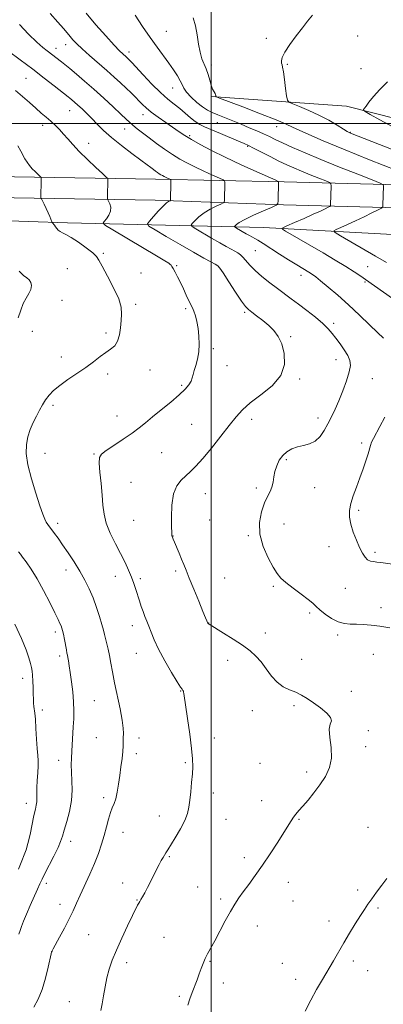
# Model space of a CAD drawing. Extents: x 2154800 to 2157700, y 322300 to 325200.
# Drawn here: x 2155400 to 2155590, y 323042 to 323554 of the extents above; entities that cross this region are included whole.
import ezdxf

# ---------------------------------------------------------------- set-up
doc = ezdxf.new("R2010")
doc.units = 0
doc.header["$MEASUREMENT"] = 0
for name, color, linetype, lineweight in [('32000', 7, 'Continuous', 0), ('DTM HARD BREAKLINE', 7, 'Continuous', 0), ('DTM SPOT ELEVATION', 2, 'Continuous', 13), ('INDEX CONTOUR', 41, 'Continuous', 13), ('INTERMEDIATE CONTOUR', 44, 'Continuous', 0)]:
    doc.layers.add(name, color=color, linetype=linetype, lineweight=lineweight)

msp = doc.modelspace()

# ---------------------------------------------------------------- linework, layer by layer
at = {"layer": '32000', "flags": 128}
for points in [[(2155500, 322500), (2155500, 325000)], [(2157500, 323500), (2155000, 323500)]]:
    msp.add_lwpolyline(points, dxfattribs=at)
at = {"layer": 'DTM HARD BREAKLINE'}
for points in [[(2155499.95, 323514.08, 1062.14), (2155570.42, 323509.03, 1058.34), (2155636.75, 323492.27, 1055.69), (2155696.04, 323480.11, 1053.92), (2155778.19, 323473.48, 1051.71), (2155876.84, 323470.18, 1049.4), (2155944.76, 323465.74, 1046.06)], [(2155022.47, 323473.93, 1095.06), (2155103.49, 323474.07, 1092.18), (2155180.91, 323473.11, 1087.62), (2155245.6, 323473.31, 1083.75), (2155327.06, 323472.39, 1080.47), (2155397.69, 323472.22, 1076.8), (2155471.08, 323471.02, 1072.57), (2155537.9, 323469.75, 1067.8), (2155624.04, 323467.39, 1061.47), (2155698.93, 323464.93, 1057.06), (2155766.81, 323463.88, 1053.63), (2155824.51, 323462.95, 1051.87), (2155887.11, 323460.37, 1049.26), (2155953.31, 323456.97, 1047.1), (2156032.05, 323452, 1044.53), (2156102.05, 323450.76, 1043.44), (2156165.06, 323449.03, 1042.41), (2156225.22, 323451.94, 1040.23), (2156288.75, 323452.87, 1038.54), (2156312.27, 323453.77, 1038.67)], [(2155022.49, 323463.13, 1095.06), (2155103.43, 323463.27, 1092.18), (2155180.86, 323462.31, 1087.62), (2155245.56, 323462.51, 1083.75), (2155326.99, 323461.59, 1080.47), (2155397.59, 323461.42, 1076.8), (2155470.88, 323460.22, 1072.57), (2155537.62, 323457.75, 1067.8), (2155623.68, 323455.4, 1061.47), (2155698.64, 323452.93, 1057.06), (2155766.62, 323451.88, 1053.63), (2155824.17, 323450.95, 1051.87), (2155886.56, 323448.38, 1049.26), (2155952.62, 323444.99, 1047.1), (2156031.57, 323440.01, 1044.53), (2156101.78, 323438.76, 1043.44), (2156165.19, 323437.02, 1042.41), (2156225.6, 323439.94, 1040.23), (2156289.07, 323440.87, 1038.54), (2156312.73, 323441.78, 1038.67)], [(2155425.24, 323448.38, 1075.58), (2155343.98, 323451.2, 1079.8), (2155279.72, 323450.17, 1081.49), (2155202.75, 323448.37, 1084.15), (2155118.95, 323450.32, 1089.26), (2155063.58, 323451.7, 1092.77), (2155018.59, 323452.48, 1095.58)], [(2155425.24, 323448.38, 1075.58), (2155527.28, 323445.96, 1066.67), (2155604.1, 323441.82, 1060.95), (2155671.14, 323440.13, 1057.27), (2155732.04, 323437.53, 1053.53)]]:
    msp.add_polyline3d(points, dxfattribs=at)
at = {"layer": 'DTM SPOT ELEVATION'}
for p in [(2155476.71, 323547.95, 1062.95), (2155528.68, 323544.3, 1060.27), (2155576.12, 323545.36, 1059.11), (2155424.27, 323540.91, 1068.64), (2155419.21, 323538.99, 1069.37), (2155457.27, 323537.19, 1065.5), (2155500.01, 323530.44, 1061.65), (2155539.53, 323530.8, 1059.87), (2155577.96, 323528.4, 1058.61), (2155403.71, 323523.49, 1073), (2155479.92, 323518.51, 1064.74), (2155426.41, 323506.68, 1072.85), (2155464.55, 323504.54, 1068.65), (2155412.37, 323499.09, 1074.49), (2155503.22, 323500.34, 1064.94), (2155533.98, 323498.32, 1062.63), (2155455.07, 323497.1, 1070.73), (2155488.84, 323493.66, 1067.73), (2155572.37, 323495.43, 1059.92), (2155436.32, 323489.63, 1073.42), (2155519.04, 323488.04, 1066.15), (2155443.98, 323432.55, 1075.76), (2155522.96, 323433.97, 1069), (2155425.26, 323424.61, 1077.26), (2155463.52, 323422.32, 1075.11), (2155482.08, 323426.19, 1073.84), (2155503.68, 323425.83, 1072.03), (2155581.34, 323425.54, 1065.12), (2155546.77, 323421.18, 1068.55), (2155579.99, 323417.58, 1066.17), (2155422.47, 323408.19, 1077.53), (2155460.76, 323406.03, 1075.69), (2155486.8, 323403.75, 1074.28), (2155517.47, 323401.89, 1072.25), (2155563.76, 323396.18, 1069.64), (2155406.93, 323392.08, 1077.58), (2155445.26, 323391.13, 1076.31), (2155541.32, 323389.31, 1071.8), (2155501.08, 323382.96, 1073.67), (2155422.01, 323378.65, 1076.55), (2155564.97, 323377.26, 1070.61), (2155468.2, 323371.94, 1075.31), (2155508.15, 323374.24, 1073.43), (2155446.19, 323369.91, 1075.6), (2155546.05, 323367.3, 1071.76), (2155583.89, 323367.33, 1069.19), (2155484.68, 323363.95, 1074.18), (2155417.75, 323353.6, 1075.65), (2155450.98, 323347.95, 1074.62), (2155521.02, 323346.26, 1071.47), (2155555.51, 323347.01, 1070.49), (2155489.85, 323343.73, 1073.17), (2155578.34, 323334.05, 1068.37), (2155413.5, 323328.68, 1075.23), (2155439.13, 323328.28, 1074.1), (2155474.23, 323329.04, 1073.13), (2155539.06, 323325.35, 1069.76), (2155458.38, 323313.47, 1073.02), (2155523.57, 323310.62, 1070.33), (2155553.78, 323310.74, 1069.19), (2155497, 323307.66, 1071.11), (2155576.72, 323299.02, 1067.66), (2155459.62, 323293.85, 1072.94), (2155499.23, 323294.04, 1070.81), (2155420.08, 323292.25, 1075.59), (2155537.83, 323291.83, 1069.23), (2155480.11, 323285.71, 1071.97), (2155519.41, 323285.8, 1070.16), (2155561.21, 323280.12, 1068.69), (2155585.21, 323277.24, 1067.68), (2155424.43, 323267.92, 1076.62), (2155450.12, 323264.65, 1074.63), (2155463.18, 323263.43, 1073.7), (2155481.51, 323267.44, 1072.3), (2155507.08, 323263.85, 1070.97), (2155532.34, 323259.47, 1070.23), (2155569.86, 323258.43, 1068.92), (2155588.37, 323248.48, 1069.56), (2155551.19, 323245.73, 1070.26), (2155459.07, 323239.1, 1074.55), (2155498.75, 323240.51, 1071.97), (2155418.97, 323235.75, 1078.38), (2155528.23, 323235.25, 1071.39), (2155565.78, 323234.32, 1070.3), (2155421.18, 323223.3, 1078.38), (2155461.03, 323224.69, 1074.73), (2155584.31, 323224.26, 1070.72), (2155508.52, 323221.15, 1072.6), (2155547.13, 323221.61, 1071.26), (2155401.98, 323211.71, 1080.58), (2155484.11, 323205.16, 1074.06), (2155572.98, 323204.9, 1071.31), (2155439.2, 323200.1, 1077.07), (2155543.08, 323197.45, 1072.32), (2155412.12, 323195.29, 1079.53), (2155521.38, 323194.85, 1072.71), (2155581.74, 323184.46, 1071.76), (2155440.34, 323180.85, 1076.87), (2155462.38, 323180.69, 1075.48), (2155501.71, 323180.65, 1073.49), (2155580.36, 323176.17, 1071.6), (2155461.01, 323172.57, 1075.59), (2155420.73, 323169.06, 1078.58), (2155486.51, 323167.84, 1074.19), (2155525.43, 323167.49, 1072.83), (2155549.7, 323162.98, 1072.38), (2155501.2, 323152.18, 1073.5), (2155403.91, 323146.82, 1080.6), (2155444, 323149.81, 1076.4), (2155526.29, 323148.14, 1072.65), (2155473.09, 323140.17, 1074.62), (2155507.68, 323138.49, 1073.18), (2155545.6, 323138.43, 1071.89), (2155454.16, 323131.79, 1075.25), (2155581.63, 323134.32, 1070.74), (2155426.87, 323126.96, 1077.42), (2155478.31, 323118.99, 1073.87), (2155517.24, 323118.57, 1072.4), (2155414.19, 323105.19, 1077.56), (2155453.99, 323105.34, 1074.49), (2155540.15, 323105.7, 1071.39), (2155492.96, 323103.35, 1072.8), (2155576.21, 323101.71, 1070.3), (2155421.37, 323094.29, 1076.63), (2155461.48, 323096.61, 1074.09), (2155504.88, 323097.12, 1072.27), (2155542.5, 323096.05, 1071.13), (2155586.82, 323092.44, 1069.81), (2155561.21, 323085.63, 1070.4), (2155523.97, 323083.09, 1071.42), (2155436.22, 323078.61, 1075.01), (2155475.46, 323077.19, 1072.73), (2155417.25, 323069.74, 1075.98), (2155456, 323063.93, 1073.51), (2155499.4, 323064.64, 1071.9), (2155537.04, 323063.61, 1070.7), (2155573.96, 323064.87, 1069.71), (2155581.4, 323059.83, 1069.43), (2155506.35, 323053.37, 1071.52), (2155543.95, 323055.28, 1070.39), (2155426.17, 323043.79, 1074.89), (2155483.36, 323046.53, 1072.2)]:
    msp.add_point(p, dxfattribs=at)
at = {"layer": 'INDEX CONTOUR', "flags": 128}
for points, elevation in [([(2155594.691, 323486.367), (2155572.392, 323495.029), (2155571.7821, 323495.299), (2155570.814, 323495.84), (2155568.881, 323497.019), (2155565.556, 323499.066), (2155561.118, 323501.669), (2155556.025, 323504.382), (2155550.774, 323506.814), (2155546.01, 323508.787), (2155542.416, 323510.178), (2155540.445, 323511.037), (2155539.622, 323512.116), (2155539.2401, 323514.337), (2155538.739, 323518.248), (2155538.126, 323522.8821), (2155537.555, 323526.897), (2155537.143, 323529.302), (2155536.86, 323530.526), (2155536.64, 323531.354), (2155536.513, 323532.488), (2155536.882, 323534.309), (2155538.25, 323537.116), (2155540.898, 323541.033), (2155544.2489, 323545.478), (2155547.507, 323549.694), (2155550.134, 323553.152), (2155552.623, 323556.232)], 1060), ([(2155592.912, 323238.007), (2155587.786, 323238.839), (2155583.172, 323239.407), (2155579.116, 323239.725), (2155575.542, 323239.849), (2155572.338, 323239.8881), (2155569.269, 323240.171), (2155566.07, 323241.083), (2155562.5999, 323242.8569), (2155559.23, 323245.106), (2155556.461, 323247.294), (2155554.559, 323249.053), (2155552.862, 323250.705), (2155550.477, 323252.741), (2155546.828, 323255.483), (2155542.612, 323258.559), (2155538.843, 323261.426), (2155536.235, 323263.769), (2155534.306, 323266.187), (2155532.274, 323269.507), (2155529.635, 323274.312), (2155527.009, 323280.2041), (2155525.294, 323286.541), (2155525.1349, 323292.721), (2155526.153, 323298.307), (2155527.714, 323302.904), (2155529.271, 323306.275), (2155530.611, 323308.826), (2155531.608, 323311.125), (2155532.203, 323313.629), (2155532.623, 323316.366), (2155533.166, 323319.255), (2155534.078, 323322.195), (2155535.416, 323324.9989), (2155537.186, 323327.46), (2155539.385, 323329.415), (2155541.967, 323330.881), (2155544.876, 323331.918), (2155548.025, 323332.657), (2155551.19, 323333.514), (2155554.114, 323334.974), (2155556.611, 323337.382), (2155558.758, 323340.516), (2155560.702, 323344.0111), (2155562.577, 323347.612), (2155564.47, 323351.496), (2155566.452, 323355.9481), (2155568.529, 323361.078), (2155570.427, 323366.305), (2155571.807, 323370.876), (2155572.386, 323374.268), (2155572.125, 323376.902), (2155571.046, 323379.43), (2155569.234, 323382.339), (2155567.032, 323385.4409), (2155564.85, 323388.379), (2155562.9319, 323390.924), (2155560.873, 323393.3461), (2155558.1051, 323396.043), (2155554.266, 323399.277), (2155549.822, 323402.763), (2155545.444, 323406.083), (2155541.618, 323408.944), (2155534.46, 323414.257), (2155530.428, 323417.282), (2155526.374, 323420.4671), (2155522.828, 323423.55), (2155520.179, 323426.3), (2155516.7129, 323430.448), (2155515.29, 323431.766), (2155513.833, 323432.756), (2155512.226, 323433.6461), (2155510.325, 323434.661), (2155507.849, 323436.011), (2155504.485, 323437.905), (2155500.145, 323440.412), (2155492.001, 323445.183), (2155490.029, 323446.4101), (2155489.561, 323447.155), (2155490.194, 323448.055), (2155491.588, 323449.585), (2155493.636, 323451.559), (2155496.295, 323453.631), (2155499.425, 323455.493), (2155502.51, 323457.007), (2155504.94, 323458.076), (2155506.277, 323458.688), (2155506.776, 323459.178), (2155506.8641, 323459.967), (2155507.066, 323469.506), (2155506.973, 323470.136), (2155506.2511, 323470.675), (2155504.2809, 323471.585), (2155500.694, 323473.191), (2155496.123, 323475.267), (2155491.451, 323477.452), (2155487.346, 323479.486), (2155483.615, 323481.526), (2155479.853, 323483.833), (2155475.778, 323486.574), (2155471.607, 323489.547), (2155467.684, 323492.456), (2155464.2941, 323495.051), (2155461.496, 323497.269), (2155459.294, 323499.089), (2155457.57, 323500.601), (2155455.727, 323502.311), (2155453.047, 323504.834), (2155449.042, 323508.573), (2155444.134, 323513.097), (2155438.974, 323517.765), (2155434.137, 323522.0201), (2155429.898, 323525.646), (2155426.456, 323528.51), (2155423.924, 323530.55), (2155422.074, 323531.989), (2155414.668, 323537.672), (2155412.474, 323539.478), (2155409.3401, 323542.291), (2155405.068, 323546.405), (2155400.302, 323551.427)], 1070), ([(2155399.786, 323112.556), (2155401.538, 323116.97), (2155402.815, 323120.069), (2155403.789, 323122.675), (2155404.71, 323125.921), (2155405.763, 323130.556), (2155407.836, 323140.466), (2155408.574, 323143.704), (2155409.052, 323145.858), (2155409.283, 323147.581), (2155409.303, 323149.457), (2155409.253, 323151.788), (2155409.297, 323154.808), (2155409.544, 323158.597), (2155409.869, 323162.636), (2155410.0869, 323166.25), (2155410.063, 323169.041), (2155409.846, 323171.705), (2155409.533, 323175.212), (2155409.2061, 323180.1609), (2155408.881, 323185.662), (2155408.559, 323190.4541), (2155408.246, 323193.612), (2155407.761, 323197.0691), (2155407.641, 323198.787), (2155407.57, 323200.941), (2155407.496, 323203.653), (2155407.376, 323206.927), (2155407.216, 323210.324), (2155407.0351, 323213.292), (2155406.83, 323215.473), (2155406.53, 323217.299), (2155406.045, 323219.399), (2155405.239, 323222.354), (2155403.798, 323226.575), (2155401.363, 323232.424), (2155397.797, 323239.93)], 1080), ([(2155548.975, 323038.77), (2155551.828, 323044.482), (2155554.839, 323050.029), (2155557.876, 323055.3), (2155563.552, 323064.921), (2155569.023, 323074.235), (2155572.014, 323079.268), (2155574.976, 323084.184), (2155577.6, 323088.436), (2155579.694, 323091.682), (2155581.544, 323094.381), (2155583.556, 323097.192), (2155586.016, 323100.586), (2155588.7411, 323104.278), (2155591.4289, 323107.796)], 1070)]:
    msp.add_lwpolyline(points, dxfattribs=dict(at, elevation=elevation))
at = {"layer": 'INTERMEDIATE CONTOUR', "flags": 128}
for points, elevation in [([(2155589.6539, 323388.534), (2155586.573, 323391.323), (2155582.278, 323395.45), (2155577.089, 323400.471), (2155571.462, 323405.7621), (2155565.87, 323410.744), (2155560.843, 323415.025), (2155556.922, 323418.261), (2155554.413, 323420.271), (2155552.666, 323421.539), (2155550.795, 323422.716), (2155544.513, 323426.481), (2155540.233, 323429.119), (2155535.482, 323432.141), (2155526.9579, 323437.6429), (2155524.325, 323439.293), (2155522.676, 323440.268), (2155521.568, 323440.878), (2155519.53, 323441.98), (2155518.176, 323442.743), (2155513.19, 323445.6499), (2155512.402, 323446.14), (2155512.215, 323446.437), (2155512.468, 323446.797), (2155513.121, 323447.449), (2155514.618, 323448.529), (2155517.522, 323450.145), (2155522.069, 323452.302), (2155527.179, 323454.568), (2155531.446, 323456.407), (2155533.823, 323457.496), (2155534.71, 323458.368), (2155534.8659, 323459.77), (2155535.097, 323469.728), (2155534.913, 323469.863), (2155533.623, 323470.459), (2155523.741, 323474.881), (2155515.613, 323478.573), (2155507.304, 323482.457), (2155500.117, 323485.992), (2155494.271, 323489.047), (2155489.721, 323491.596), (2155486.306, 323493.679), (2155483.409, 323495.612), (2155476.49, 323500.429), (2155472.443, 323503.284), (2155468.863, 323505.93), (2155466.256, 323508.072), (2155464.328, 323509.886), (2155462.5861, 323511.666), (2155460.618, 323513.655), (2155458.349, 323515.892), (2155455.782, 323518.366), (2155452.902, 323521.084), (2155449.593, 323524.121), (2155445.718, 323527.571), (2155436.776, 323535.32), (2155432.884, 323538.758), (2155430.076, 323541.401), (2155428.121, 323543.442), (2155426.6149, 323545.21), (2155425.138, 323547.051), (2155423.204, 323549.391), (2155420.312, 323552.6721), (2155416.206, 323557.176)], 1068), ([(2155597.224, 323406.929), (2155577.248, 323420.98), (2155574.318, 323422.951), (2155570.123, 323425.615), (2155564.547, 323428.985), (2155558.203, 323432.724), (2155538.673, 323444.085), (2155537.1039, 323445.113), (2155537.296, 323445.823), (2155539.413, 323446.823), (2155543.405, 323448.543), (2155548.352, 323450.692), (2155553.121, 323452.802), (2155556.797, 323454.489), (2155559.339, 323455.707), (2155560.925, 323456.495), (2155561.747, 323456.929), (2155562.054, 323457.228), (2155562.109, 323457.65), (2155562.361, 323467.648), (2155562.282, 323468.695), (2155561.573, 323469.349), (2155559.625, 323470.168), (2155556.079, 323471.566), (2155551.5759, 323473.356), (2155547.004, 323475.2069), (2155543.012, 323476.884), (2155539.284, 323478.554), (2155535.265, 323480.48), (2155530.627, 323482.809), (2155522.053, 323487.196), (2155519.412, 323488.504), (2155517.207, 323489.508), (2155514.291, 323490.757), (2155504.778, 323494.801), (2155496.595, 323498.265), (2155494.0359, 323499.507), (2155491.758, 323500.96), (2155489.257, 323502.943), (2155486.521, 323505.285), (2155483.66, 323507.69), (2155480.721, 323509.999), (2155477.484, 323512.599), (2155473.662, 323516.013), (2155469.16, 323520.499), (2155464.64, 323525.26), (2155458.716, 323531.638), (2155457.583, 323532.825), (2155456.972, 323533.425), (2155455.735, 323534.576), (2155453.963, 323536.159), (2155452.3091, 323537.781), (2155449.484, 323540.759), (2155445.197, 323545.47), (2155440.064, 323551.284), (2155434.928, 323557.319)], 1066), ([(2155591.143, 323427.735), (2155585.551, 323431.002), (2155567.1911, 323441.675), (2155564.409, 323443.3611), (2155563.849, 323444.182), (2155565.032, 323444.842), (2155567.508, 323445.913), (2155570.952, 323447.44), (2155575.07, 323449.336), (2155579.505, 323451.468), (2155583.646, 323453.513), (2155586.8189, 323455.102), (2155588.554, 323456.017), (2155589.203, 323456.649), (2155589.319, 323457.539), (2155589.593, 323467.534), (2155589.3889, 323468.182), (2155587.878, 323468.985), (2155583.763, 323470.633), (2155576.278, 323473.583), (2155566.772, 323477.363), (2155557.12, 323481.27), (2155548.869, 323484.718), (2155542.2411, 323487.596), (2155537.127, 323489.908), (2155533.325, 323491.7001), (2155530.253, 323493.1779), (2155527.236, 323494.591), (2155523.7401, 323496.134), (2155519.787, 323497.807), (2155515.539, 323499.557), (2155511.188, 323501.322), (2155503.413, 323504.436), (2155500.519, 323505.624), (2155498.022, 323506.866), (2155495.459, 323508.557), (2155492.534, 323510.947), (2155489.617, 323513.686), (2155487.245, 323516.275), (2155485.773, 323518.365), (2155484.829, 323520.215), (2155483.856, 323522.233), (2155482.403, 323524.75), (2155480.421, 323527.782), (2155477.968, 323531.268), (2155471.8379, 323539.612), (2155468.232, 323544.702), (2155464.362, 323550.4341), (2155460.517, 323556.207)], 1064), ([(2155596.536, 323475.575), (2155582.432, 323481.164), (2155568.803, 323486.64), (2155558.225, 323491.013), (2155550.728, 323494.241), (2155545.704, 323496.523), (2155542.338, 323498.136), (2155538.986, 323499.683), (2155533.796, 323501.852), (2155525.657, 323505.054), (2155516.419, 323508.608), (2155504.362, 323513.21), (2155502.766, 323513.868), (2155502.52, 323514.097), (2155502.473, 323514.375), (2155502.33, 323514.833), (2155502.013, 323515.515), (2155501.472, 323516.487), (2155500.771, 323517.885), (2155499.999, 323519.87), (2155499.221, 323522.503), (2155498.393, 323525.474), (2155497.44, 323528.377), (2155495.193, 323533.64), (2155494.192, 323536.957), (2155493.427, 323541.27), (2155492.723, 323546.107), (2155491.838, 323550.79), (2155490.603, 323554.821)], 1062), ([(2155487.8331, 323041.915), (2155488.972, 323045.25), (2155490.188, 323048.571), (2155492.673, 323055.126), (2155493.808, 323058.185), (2155494.813, 323060.994), (2155495.78, 323063.606), (2155496.833, 323066.105), (2155498.1, 323068.634), (2155501.831, 323075.415), (2155507.363, 323085.722), (2155510.06, 323090.637), (2155512.3039, 323094.467), (2155514.372, 323097.642), (2155516.677, 323100.858), (2155519.544, 323104.696), (2155522.938, 323109.284), (2155526.74, 323114.632), (2155530.769, 323120.615), (2155534.623, 323126.558), (2155537.842, 323131.649), (2155541.656, 323137.768), (2155542.871, 323139.572), (2155544.105, 323141.177), (2155545.623, 323142.972), (2155547.664, 323145.323), (2155550.367, 323148.488), (2155553.465, 323152.291), (2155556.592, 323156.451), (2155559.384, 323160.762), (2155561.487, 323165.327), (2155562.5491, 323170.326), (2155562.421, 323175.772), (2155561.753, 323181.013), (2155561.401, 323185.2339), (2155561.897, 323187.901), (2155562.5, 323189.629), (2155562.148, 323191.319), (2155560.096, 323193.641), (2155556.8631, 323196.358), (2155553.2811, 323199.002), (2155550.006, 323201.205), (2155546.978, 323202.984), (2155543.959, 323204.456), (2155540.776, 323205.791), (2155537.5189, 323207.376), (2155534.344, 323209.652), (2155531.371, 323212.883), (2155528.581, 323216.625), (2155525.919, 323220.253), (2155523.265, 323223.32), (2155520.231, 323226.069), (2155516.366, 323228.919), (2155511.477, 323232.119), (2155506.412, 323235.257), (2155498.902, 323239.792), (2155498.619, 323239.989), (2155498.498, 323240.109), (2155498.417, 323240.217), (2155498.324, 323240.395), (2155497.814, 323241.56), (2155497.11, 323243.198), (2155495.716, 323246.493), (2155493.494, 323251.788), (2155490.906, 323258.006), (2155488.562, 323263.712), (2155486.909, 323267.852), (2155485.728, 323270.884), (2155484.638, 323273.644), (2155483.361, 323276.736), (2155480.974, 323282.386), (2155480.316, 323283.977), (2155479.535, 323285.946), (2155479.495, 323286.281), (2155479.4621, 323287.474), (2155479.406, 323290.39), (2155479.355, 323295.504), (2155479.5799, 323301.71), (2155480.412, 323307.509), (2155482.07, 323311.754), (2155484.315, 323314.709), (2155486.798, 323316.988), (2155489.296, 323319.207), (2155492.106, 323321.979), (2155495.652, 323325.921), (2155500.155, 323331.36), (2155505.019, 323337.476), (2155509.443, 323343.159), (2155512.935, 323347.6091), (2155516.223, 323351.2579), (2155520.344, 323354.845), (2155525.896, 323358.9811), (2155531.7151, 323363.743), (2155536.201, 323369.0789), (2155538.161, 323374.8451), (2155538.048, 323380.523), (2155536.7211, 323385.507), (2155534.887, 323389.367), (2155532.643, 323392.391), (2155529.93, 323395.043), (2155526.789, 323397.663), (2155523.6571, 323400.083), (2155521.069, 323402.005), (2155519.333, 323403.355), (2155517.8561, 323404.932), (2155515.815, 323407.756), (2155512.689, 323412.416), (2155509.157, 323417.789), (2155506.198, 323422.324), (2155504.4789, 323424.891), (2155503.42, 323426.06), (2155502.133, 323426.824), (2155499.83, 323428.044), (2155496.1399, 323430.057), (2155490.795, 323433.067), (2155483.847, 323437.08), (2155476.634, 323441.296), (2155470.813, 323444.717), (2155467.657, 323446.681), (2155466.907, 323447.873), (2155467.921, 323449.313), (2155470.054, 323451.72), (2155472.654, 323454.59), (2155475.068, 323457.117), (2155476.782, 323458.685), (2155477.842, 323459.447), (2155478.4341, 323459.744), (2155478.731, 323459.88), (2155478.841, 323459.989), (2155478.861, 323460.164), (2155479.035, 323469.283), (2155479.033, 323470.409), (2155478.88, 323470.892), (2155478.444, 323471.145), (2155476.634, 323471.962), (2155475.598, 323472.447), (2155474.688, 323472.898), (2155473.86, 323473.35), (2155473.026, 323473.862), (2155472.109, 323474.48), (2155471.0911, 323475.214), (2155469.969, 323476.06), (2155468.648, 323477.0809), (2155466.6659, 323478.593), (2155463.472, 323480.977), (2155458.773, 323484.448), (2155453.326, 323488.561), (2155448.1489, 323492.705), (2155444.02, 323496.3929), (2155440.764, 323499.625), (2155437.967, 323502.523), (2155435.304, 323505.177), (2155432.816, 323507.543), (2155430.632, 323509.544), (2155428.855, 323511.124), (2155427.468, 323512.32), (2155426.424, 323513.191), (2155425.573, 323513.875), (2155418.306, 323519.587), (2155413.202, 323523.567), (2155407.168, 323528.191), (2155400.691, 323533.05), (2155394.645, 323537.522)], 1072), ([(2155594.544, 323498.271), (2155587.6489, 323501.956), (2155582.7071, 323504.7319), (2155580.06, 323506.259), (2155579.158, 323506.924), (2155579.228, 323507.297), (2155579.664, 323507.9), (2155580.534, 323509.055), (2155582.075, 323511.039), (2155584.473, 323514.014), (2155587.72, 323517.697), (2155591.762, 323521.694)], 1058), ([(2155442.537, 323039.233), (2155443.284, 323042.556), (2155444.011, 323046.715), (2155444.806, 323051.4039), (2155445.746, 323056.148), (2155446.928, 323060.641), (2155448.518, 323065.257), (2155450.699, 323070.537), (2155453.522, 323076.749), (2155456.516, 323083.062), (2155461.731, 323093.845), (2155462.3211, 323094.9859), (2155462.825, 323095.852), (2155463.418, 323096.8251), (2155464.2459, 323098.235), (2155465.409, 323100.328), (2155466.831, 323102.996), (2155468.391, 323106.045), (2155471.497, 323112.373), (2155472.874, 323115.079), (2155474.043, 323117.163), (2155475.009, 323118.722), (2155475.793, 323119.929), (2155476.477, 323121.027), (2155477.394, 323122.537), (2155481.325, 323128.905), (2155484.024, 323133.475), (2155486.331, 323137.878), (2155487.724, 323141.497), (2155488.428, 323144.764), (2155488.857, 323148.375), (2155489.335, 323152.794), (2155489.838, 323157.575), (2155490.251, 323162.041), (2155490.463, 323165.829), (2155490.363, 323169.825), (2155489.843, 323175.229), (2155488.871, 323182.717), (2155487.712, 323190.865), (2155485.837, 323203.765), (2155485.69, 323204.534), (2155485.527, 323205.019), (2155485.332, 323205.402), (2155485.125, 323205.691), (2155484.842, 323206.0371), (2155484.086, 323207.154), (2155482.373, 323209.898), (2155479.445, 323214.769), (2155475.9311, 323220.845), (2155472.681, 323226.845), (2155470.3469, 323231.758), (2155468.775, 323235.624), (2155467.613, 323238.751), (2155466.5641, 323241.431), (2155465.557, 323243.903), (2155464.58, 323246.392), (2155463.621, 323249.075), (2155462.675, 323251.926), (2155460.796, 323257.861), (2155459.763, 323260.966), (2155458.543, 323264.279), (2155457.045, 323267.899), (2155455.19, 323271.943), (2155452.903, 323276.529), (2155450.212, 323281.687), (2155447.547, 323287.083), (2155445.442, 323292.292), (2155444.262, 323297.052), (2155443.706, 323301.751), (2155443.303, 323306.939), (2155442.71, 323312.893), (2155442.081, 323318.798), (2155441.696, 323323.562), (2155441.856, 323326.464), (2155442.959, 323328.259), (2155445.427, 323330.071), (2155449.443, 323332.7381), (2155454.244, 323335.958), (2155458.828, 323339.138), (2155462.497, 323341.874), (2155465.763, 323344.491), (2155469.443, 323347.502), (2155474.065, 323351.231), (2155479.013, 323355.262), (2155483.386, 323358.992), (2155486.487, 323361.958), (2155488.435, 323364.2549), (2155489.553, 323366.114), (2155490.163, 323367.778), (2155490.578, 323369.523), (2155491.108, 323371.633), (2155491.958, 323374.33), (2155492.904, 323377.585), (2155493.613, 323381.306), (2155493.8351, 323385.372), (2155493.633, 323389.533), (2155493.152, 323393.511), (2155492.521, 323397.057), (2155491.807, 323400.062), (2155491.063, 323402.446), (2155490.312, 323404.237), (2155488.405, 323407.919), (2155487.059, 323410.739), (2155485.5309, 323414.048), (2155483.971, 323417.387), (2155482.517, 323420.356), (2155481.259, 323422.792), (2155480.278, 323424.593), (2155479.614, 323425.716), (2155479.144, 323426.364), (2155478.703, 323426.802), (2155477.967, 323427.36), (2155475.976, 323428.629), (2155471.609, 323431.265), (2155464.333, 323435.581), (2155448.921, 323444.664), (2155445.026, 323447.018), (2155443.831, 323448.157), (2155444.312, 323449.058), (2155445.523, 323450.4899), (2155446.8371, 323452.391), (2155447.704, 323454.493), (2155447.743, 323456.538), (2155447.232, 323458.314), (2155446.257, 323460.372), (2155446.129, 323460.941), (2155446.126, 323461.817), (2155446.264, 323470.817), (2155446.166, 323471.339), (2155445.451, 323472.1551), (2155443.5069, 323473.9621), (2155439.988, 323477.206), (2155435.62, 323481.313), (2155431.395, 323485.459), (2155428.076, 323488.988), (2155425.498, 323491.934), (2155423.268, 323494.505), (2155421.058, 323496.878), (2155418.807, 323499.107), (2155416.52, 323501.2169), (2155414.177, 323503.265), (2155411.654, 323505.427), (2155408.799, 323507.914), (2155405.517, 323510.848), (2155401.928, 323514), (2155398.209, 323517.056)], 1074), ([(2155407.722, 323040.822), (2155409.964, 323045.1049), (2155412.022, 323050.103), (2155413.7999, 323055.898), (2155415.223, 323061.613), (2155416.777, 323068.645), (2155417.013, 323069.634), (2155417.1, 323069.887), (2155417.238, 323070.164), (2155417.742, 323071.108), (2155421.063, 323077.183), (2155423.654, 323081.986), (2155426.155, 323086.801), (2155428.16, 323090.956), (2155429.918, 323094.848), (2155431.842, 323099.141), (2155436.819, 323109.966), (2155439.292, 323115.599), (2155441.36, 323120.765), (2155443.036, 323125.531), (2155444.41, 323130.084), (2155445.57, 323134.526), (2155446.597, 323138.607), (2155447.567, 323141.989), (2155448.538, 323144.507), (2155449.481, 323146.678), (2155450.347, 323149.194), (2155451.103, 323152.5769), (2155451.778, 323156.676), (2155452.421, 323161.177), (2155453.055, 323165.758), (2155453.616, 323170.076), (2155454.015, 323173.781), (2155454.1989, 323176.643), (2155454.288, 323180.877), (2155454.363, 323182.995), (2155454.273, 323185.836), (2155453.7519, 323190.041), (2155452.639, 323195.959), (2155449.782, 323209.4369), (2155448.685, 323215.042), (2155447.838, 323219.653), (2155447.094, 323223.548), (2155446.34, 323226.956), (2155444.992, 323232.419), (2155444.499, 323234.553), (2155443.964, 323236.805), (2155443.17, 323239.756), (2155441.952, 323243.801), (2155440.3721, 323248.573), (2155438.547, 323253.5169), (2155436.554, 323258.209), (2155434.316, 323262.751), (2155431.715, 323267.377), (2155428.714, 323272.21), (2155425.599, 323276.936), (2155422.734, 323281.129), (2155420.404, 323284.464), (2155418.576, 323287.005), (2155417.135, 323288.917), (2155415.975, 323290.376), (2155415.021, 323291.612), (2155414.202, 323292.866), (2155413.414, 323294.4621), (2155412.409, 323297.06), (2155410.901, 323301.402), (2155408.758, 323307.8739), (2155406.464, 323315.426), (2155404.655, 323322.655), (2155403.823, 323328.4791), (2155403.898, 323333.123), (2155404.664, 323337.136), (2155405.911, 323340.96), (2155407.443, 323344.61), (2155409.067, 323347.993), (2155410.637, 323351.044), (2155412.194, 323353.8091), (2155413.826, 323356.36), (2155415.663, 323358.787), (2155418.007, 323361.249), (2155421.203, 323363.921), (2155425.43, 323366.917), (2155430.198, 323370.098), (2155434.851, 323373.261), (2155438.867, 323376.22), (2155442.258, 323378.85), (2155445.174, 323381.038), (2155447.7179, 323382.7879), (2155449.818, 323384.543), (2155451.36, 323386.862), (2155452.289, 323390.111), (2155452.792, 323393.9), (2155453.1201, 323397.649), (2155453.386, 323401.002), (2155453.162, 323404.497), (2155451.885, 323408.9), (2155449.257, 323414.626), (2155446.039, 323420.694), (2155443.2579, 323425.777), (2155441.591, 323428.953), (2155440.319, 323430.924), (2155438.375, 323432.8001), (2155435.036, 323435.388), (2155430.966, 323438.28), (2155427.173, 323440.768), (2155424.44, 323442.3331), (2155422.642, 323443.222), (2155421.43, 323443.87), (2155420.5, 323444.627), (2155419.734, 323445.487), (2155419.059, 323446.359), (2155418.425, 323447.1571), (2155417.236, 323448.579), (2155417.093, 323448.855), (2155416.587, 323450.297), (2155416.049, 323451.696), (2155415.248, 323453.5551), (2155414.184, 323455.7959), (2155413.068, 323458.033), (2155411.662, 323460.795), (2155411.4789, 323461.243), (2155411.457, 323461.533), (2155411.556, 323470.5329), (2155411.537, 323471.587), (2155411.335, 323472.154), (2155410.78, 323472.718), (2155409.761, 323473.662), (2155408.416, 323474.96), (2155406.946, 323476.48), (2155405.527, 323478.113), (2155404.2349, 323479.821), (2155403.1239, 323481.587), (2155401.062, 323485.629), (2155399.399, 323488.427)], 1076), ([(2155399.639, 323398.961), (2155400.962, 323402.927), (2155402.289, 323406.391), (2155403.797, 323409.276), (2155405.233, 323411.696), (2155406.233, 323413.813), (2155406.522, 323415.745), (2155406.168, 323417.429), (2155405.329, 323418.756), (2155404.107, 323419.758), (2155402.398, 323421.024), (2155400.046, 323423.281)], 1078), ([(2155594.249, 323271.042), (2155588.303, 323271.904), (2155586.185, 323272.161), (2155584.3829, 323272.339), (2155582.807, 323272.648), (2155581.391, 323273.34), (2155580.062, 323274.645), (2155578.709, 323276.703), (2155577.212, 323279.629), (2155575.525, 323283.431), (2155573.885, 323287.674), (2155572.605, 323291.817), (2155571.941, 323295.476), (2155571.941, 323298.904), (2155572.597, 323302.512), (2155573.862, 323306.612), (2155575.521, 323311.11), (2155577.318, 323315.8139), (2155579.018, 323320.499), (2155580.482, 323324.806), (2155581.591, 323328.346), (2155582.807, 323332.719), (2155583.41, 323334.361), (2155584.358, 323336.264), (2155587.789, 323342.495), (2155590.359, 323347.432)], 1068), ([(2155399.876, 323078.859), (2155400.589, 323080.647), (2155401.393, 323082.829), (2155402.458, 323085.644), (2155403.933, 323089.263), (2155405.87, 323093.691), (2155409.7201, 323102.205), (2155410.9489, 323104.968), (2155412.016, 323107.3029), (2155413.474, 323110.261), (2155418.18, 323119.409), (2155420.338, 323123.808), (2155421.701, 323127.01), (2155422.596, 323129.685), (2155423.546, 323132.855), (2155424.905, 323137.268), (2155426.357, 323142.586), (2155427.419, 323148.201), (2155427.752, 323153.583), (2155427.587, 323158.5279), (2155427.299, 323162.914), (2155427.19, 323166.705), (2155427.267, 323170.218), (2155427.466, 323173.86), (2155428.292, 323186.546), (2155428.518, 323190.663), (2155428.6, 323194.845), (2155428.435, 323199.447), (2155427.963, 323204.653), (2155427.312, 323209.954), (2155426.653, 323214.668), (2155426.125, 323218.264), (2155425.731, 323220.814), (2155425.444, 323222.536), (2155425.2229, 323223.71), (2155424.994, 323224.843), (2155424.672, 323226.5), (2155423.66, 323231.979), (2155423.143, 323234.646), (2155422.725, 323236.531), (2155422.351, 323237.83), (2155421.934, 323238.915), (2155421.354, 323240.203), (2155420.35, 323242.286), (2155418.627, 323245.803), (2155416.011, 323251.099), (2155412.816, 323257.35), (2155409.475, 323263.439), (2155406.386, 323268.438), (2155403.798, 323272.1811), (2155401.923, 323274.69), (2155400.792, 323276.154), (2155399.714, 323277.426)], 1078)]:
    msp.add_lwpolyline(points, dxfattribs=dict(at, elevation=elevation))

doc.saveas('drawing.dxf')
